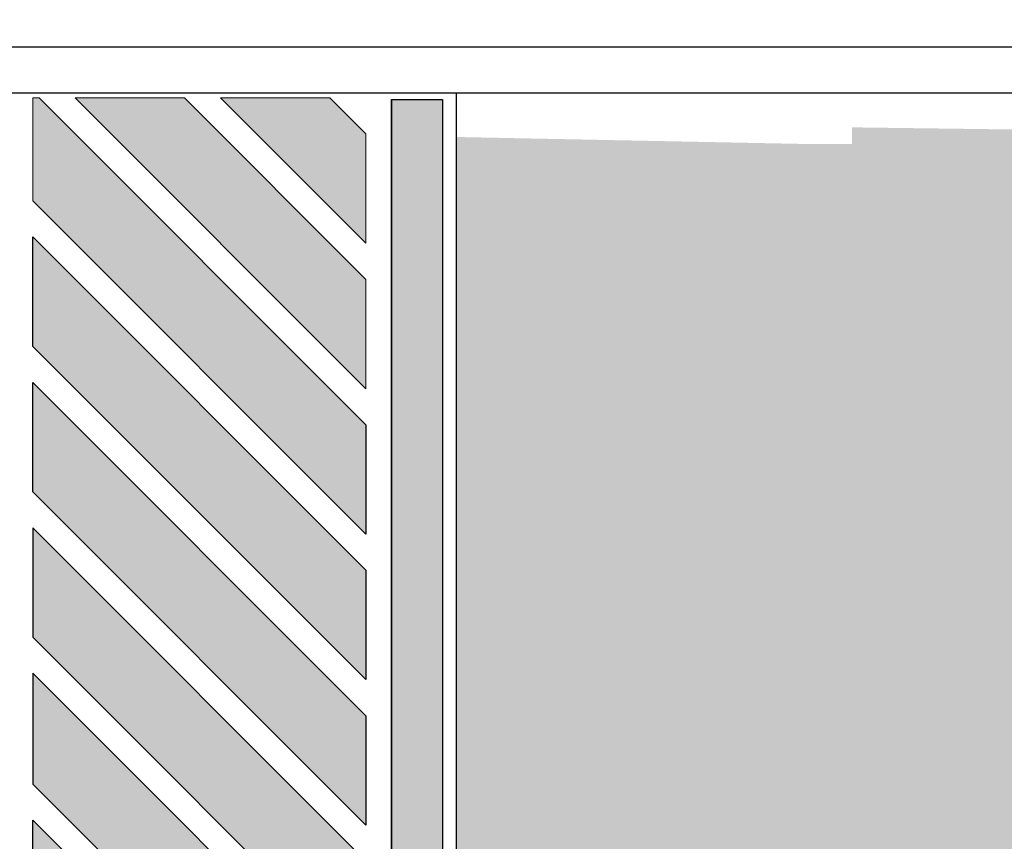
# Model space of a CAD drawing. Units: millimetres. Extents: x 2857 to 5625, y 1280 to 2341.
# Drawn here: x 3085 to 3089, y 1977 to 1980 of the extents above; entities that cross this region are included whole.
import ezdxf

# ---------------------------------------------------------------- set-up
doc = ezdxf.new("R2010")
doc.units = ezdxf.units.MM
doc.layers.add('ARQ-GRADIL', color=32, linetype='Continuous', lineweight=15)
doc.layers.add('ARQ-pisos e azulejos', color=8, linetype='Continuous')
pattern_1 = [(45, (-208529.8849148862, -7649130.699508836), (-0.2209708691207961, 0.6629126073623883), [0, -0.625])]

msp = doc.modelspace()

# ---------------------------------------------------------------- hatches: boundary and pattern name
at = {"layer": 'ARQ-pisos e azulejos'}
h = msp.add_hatch(dxfattribs=at)
h.set_pattern_fill('DOTS', color=256, scale=10, angle=45, style=0)
h.set_pattern_definition(pattern_1)
h.paths.add_polyline_path([(3184.932052853155, 2023.60751154183), (3180.022669618354, 2023.607511542762), (3180.022669618121, 2046.217022601539), (3184.483243497628, 2046.217022600608, 0.5390210912110379), (3167.543077881115, 2046.224957929948), (3171.939904227927, 2046.217022600608), (3171.939904229557, 2023.607511542762), (3167.089046308554, 2023.607511542762, 0.5964204374121437)])
h.paths.add_polyline_path([(2998.219904227722, 2025.923126689183, 0.7419537734541477), (2996.387988225864, 2026.478006692628), (2992.289597622339, 2020.334429568635, 0.4280733161725268), (2992.606380479688, 2018.92241388003), (2998.219904228828, 2018.92241388003)])
h.paths.add_polyline_path([(2998.219904227722, 2018.537958170312), (2998.219904228828, 2018.772413879657), (2993.085673035982, 2018.772413879657, -0.06731380546997758), (2996.800605514539, 2017.630109841028, 0.5474291138837424)])
h.paths.add_polyline_path([(2970.219904226791, 1998.466710890668), (2976.219904229003, 2004.46671089253, -0.1188156549385114), (2978.449626491305, 2012.652233736614), (2933.545539067521, 1945.340024882021), (2948.478647154219, 1935.876368886815, 0.1560099268797293), (2957.256501237907, 1934.377912651772), (2969.678534368913, 1926.426304139221), (2969.679290759451, 1926.425820132742, 0.3301873998749984), (2972.11488179867, 1926.593693031022), (2972.298803841245, 1926.884435269075), (2972.001316984171, 1927.072623922514), (2975.55911143961, 1932.696752021114), (2975.267989401663, 1934.187501166972), (2970.219904228188, 1934.187501166972)])
h.paths.add_polyline_path([(2996.717890878078, 1922.227113413649, -0.3733590395051135), (2980.414348619133, 1929.141126860889), (2977.075326331878, 1923.862831753703), (2976.777839475298, 1924.051020406211), (2975.801153765163, 1922.507084798092), (2978.246750724983, 1920.941605989846), (2976.456915411445, 1918.145518440778), (2992.938067412544, 1907.700810479025), (2994.712835513653, 1910.529629513646), (2997.069904228455, 1909.050832065778), (2997.069904228455, 1910.035629507179), (2996.717890878049, 1910.035629507179)])
h.paths.add_polyline_path([(3060.046321529067, 1909.757002511086), (3017.370931016355, 1909.757002512017, -0.1421395697413499), (3014.159576144551, 1910.688748385782), (3008.008724702276, 1914.586060209224, -0.2569511579313571), (3005.219904229119, 1919.654333880196), (3005.219904229235, 1924.364128993848, -0.1044011624980203), (3002.721917578879, 1916.690606459068), (3002.721917578908, 1910.035629507179), (3002.369904228444, 1910.035629507179), (3002.369904228473, 1906.859583865875, 0.2581495568963543), (3003.330520440113, 1905.122994403379), (3020.473063314611, 1894.367962747837, 0.1877501302890751), (3027.072813196124, 1886.068617253589), (3058.499797942628, 1866.151947331639), (3060.046321529067, 1866.151947331639)])
h = msp.add_hatch(dxfattribs=at)
h.set_pattern_fill('DOTS', color=256, scale=10, angle=45)
h.set_pattern_definition(pattern_1)
edge = h.paths.add_edge_path()
edge.add_line((3008.811528101463, 1915.853146119068), (3014.962414862837, 1911.955811917806))
edge.add_arc((3017.370931017345, 1915.757002512017), 4.500000000005152, 237.6407732707575, 269.9999999925888)
edge.add_line((3017.370931016763, 1911.257002512017), (3060.046321529067, 1911.257002511086))
edge.add_line((3060.046321529067, 1911.257002511086), (3060.046321529067, 1918.813919416653))
edge.add_line((3060.046321529067, 1918.813919416653), (3057.394904229951, 1918.813908493171))
edge.add_line((3057.394904229951, 1918.813908493171), (3057.394904229951, 1918.6146975728))
edge.add_line((3057.394904229951, 1918.6146975728), (3057.194904230231, 1918.6146975728))
edge.add_line((3057.194904230231, 1918.6146975728), (3052.294904230266, 1918.637644914935))
edge.add_line((3052.294904230266, 1918.637644914935), (3052.294904230324, 1918.6146975728))
edge.add_line((3052.294904230324, 1918.6146975728), (3052.094904230138, 1918.6146975728))
edge.add_line((3052.094904230138, 1918.6146975728), (3047.194904230173, 1918.64077406379))
edge.add_line((3047.194904230173, 1918.64077406379), (3047.194904230231, 1918.6146975728))
edge.add_line((3047.194904230231, 1918.6146975728), (3046.99490423051, 1918.6146975728))
edge.add_line((3046.99490423051, 1918.6146975728), (3042.094904230138, 1918.644891351486))
edge.add_line((3042.094904230138, 1918.644891351486), (3042.094904230138, 1918.6146975728))
edge.add_line((3042.094904230138, 1918.6146975728), (3041.894904230417, 1918.6146975728))
edge.add_line((3041.894904230417, 1918.6146975728), (3036.99490423051, 1918.650552599715))
edge.add_line((3036.99490423051, 1918.650552599715), (3036.99490423051, 1918.6146975728))
edge.add_line((3036.99490423051, 1918.6146975728), (3036.79490423079, 1918.6146975728))
edge.add_line((3036.79490423079, 1918.6146975728), (3031.894904229951, 1918.658826682741))
edge.add_line((3031.894904229951, 1918.658826682741), (3031.894904229951, 1918.6146975728))
edge.add_line((3031.894904229951, 1918.6146975728), (3031.694904230231, 1918.6146975728))
edge.add_line((3031.694904230231, 1918.6146975728), (3026.794904230324, 1918.672065096))
edge.add_line((3026.794904230324, 1918.672065096), (3026.794904230324, 1918.6146975728))
edge.add_line((3026.794904230324, 1918.6146975728), (3026.594904230138, 1918.6146975728))
edge.add_line((3026.594904230138, 1918.6146975728), (3021.694904230231, 1918.696650328139))
edge.add_line((3021.694904230231, 1918.696650328139), (3021.694904230231, 1918.6146975728))
edge.add_line((3021.694904230231, 1918.6146975728), (3021.49490423051, 1918.6146975728))
edge.add_line((3021.49490423051, 1918.6146975728), (3016.594904230138, 1918.758111180762))
edge.add_line((3016.594904230138, 1918.758111180762), (3016.594904230138, 1918.6146975728))
edge.add_line((3016.594904230138, 1918.6146975728), (3016.394904230417, 1918.6146975728))
edge.add_line((3016.394904230417, 1918.6146975728), (3014.694493343284, 1918.813732565405))
edge.add_line((3014.694493343284, 1918.813732565405), (3014.694493343284, 1923.014792500088))
edge.add_line((3014.694493343284, 1923.014792500088), (3008.694493343284, 1923.014792501019))
edge.add_line((3008.694493343284, 1923.014792501019), (3008.694493343284, 1933.014792501019))
edge.add_line((3008.694493343284, 1933.014792501019), (3006.719904229468, 1933.014792500088))
edge.add_line((3006.719904229468, 1933.014792500088), (3006.719904229119, 1919.654346146645))
edge.add_arc((3011.219904228188, 1919.65442543293), 4.499999999767157, 180.001009504331, 237.6428838958294)
h.paths.add_polyline_path([(3128.585040781925, 1918.814201798314), (3123.694904229765, 1918.814181651013), (3123.694904230231, 1918.6146975728), (3123.49490423051, 1918.6146975728), (3118.594904230138, 1918.632902892331), (3118.594904230138, 1918.6146975728), (3118.394904230417, 1918.6146975728), (3113.494904230045, 1918.634816009576), (3113.494904230045, 1918.6146975728), (3113.294904230324, 1918.6146975728), (3108.394904229951, 1918.637178422907), (3108.394904229951, 1918.6146975728), (3108.194904230231, 1918.6146975728), (3103.294904230324, 1918.640169467801), (3103.294904230324, 1918.6146975728), (3103.094904230138, 1918.6146975728), (3098.194904230231, 1918.644078567648), (3098.194904230231, 1918.6146975728), (3097.99490423051, 1918.6146975728), (3093.094904230138, 1918.649405021245), (3093.094904230138, 1918.6146975728), (3092.894904230417, 1918.6146975728), (3087.994904229957, 1918.657090373362), (3087.994904230045, 1918.6146975728), (3087.794904230324, 1918.6146975728), (3082.894904229951, 1918.669147307078), (3082.894904229951, 1918.6146975728), (3082.694904230231, 1918.6146975728), (3077.794904229858, 1918.690788251372), (3077.794904229858, 1918.6146975728), (3077.594904230138, 1918.6146975728), (3072.694904229765, 1918.740978280107), (3072.694904229765, 1918.6146975728), (3072.494904230045, 1918.6146975728), (3069.863040547426, 1918.813959861199), (3069.863040547426, 1909.757002511086), (3128.585040781517, 1909.757002510155)])
edge = h.paths.add_edge_path(flags=16)
edge.add_arc((3078.008383274444, 1916.714672846744), 0.1052090594894253, -180, 0, ccw=False)
edge.add_arc((3078.008383274444, 1916.714672846744), 0.1052090594894253, 0, 180, ccw=False)
edge = h.paths.add_edge_path(flags=16)
edge.add_arc((3070.472964444679, 1915.096884607362), 0.1052090594894253, 0, 360)
edge = h.paths.add_edge_path()
edge.add_line((3014.694493343284, 1944.514697562927), (3016.394904229951, 1944.514697563859))
edge.add_line((3016.394904229951, 1944.514697563859), (3016.394904229951, 1944.71469757429))
edge.add_line((3016.394904229951, 1944.71469757429), (3016.594904229672, 1944.71469757429))
edge.add_line((3016.594904229672, 1944.71469757429), (3017.973960321995, 1944.706928243885))
edge.add_line((3017.973960321995, 1944.706928243885), (3017.973960322751, 1950.561544658641))
edge.add_line((3017.973960322751, 1950.561544658641), (3011.219904226994, 1950.561544656778))
edge.add_arc((3011.219904227518, 1946.061544656778), 4.5, 90.0000000066701, 180.0018431075751)
edge.add_line((3006.719904229818, 1946.061399899447), (3006.719904229585, 1937.014792500088))
edge.add_line((3006.719904229585, 1937.014792500088), (3014.694493343284, 1937.014792500088))
edge.add_line((3014.694493343284, 1937.014792500088), (3014.694493343284, 1944.514697562927))
h.paths.add_polyline_path([(3078.089362322369, 1916.735888001533), (3078.567933750937, 1916.735888001533), (3078.567933750937, 1916.885888001906), (3078.089362322369, 1916.885888001906)], flags=16)
h.paths.add_polyline_path([(3070.614874924374, 1915.122050524714), (3070.874398733883, 1915.122050524714), (3070.874398733883, 1915.272050525086), (3070.614874924374, 1915.272050525086)], flags=16)
edge = h.paths.add_edge_path()
edge.add_line((3134.779904228942, 1915.757002510155), (3134.779904228447, 1930.554903504463))
edge.add_line((3134.779904228447, 1930.554903504463), (3130.335016466402, 1930.554903504463))
edge.add_line((3130.335016466402, 1930.554903504463), (3130.335016466373, 1918.814209008614))
edge.add_line((3130.335016466373, 1918.814209008614), (3128.794904229858, 1918.814202663513))
edge.add_line((3128.794904229858, 1918.814202663513), (3128.794904230324, 1918.6146975728))
edge.add_line((3128.794904230324, 1918.6146975728), (3128.753963084849, 1911.257002510155))
edge.add_line((3128.753963084849, 1911.257002510155), (3130.279904228738, 1911.257002510155))
edge.add_arc((3130.279904229903, 1915.757002510155), 4.5, 269.9999999851775, 360)
h.paths.add_polyline_path([(3134.77990422836, 1933.754903503718), (3130.335016466344, 1933.754903503718), (3130.335016466373, 1932.254903503718), (3134.779904228389, 1932.254903504649)])
h.paths.add_polyline_path([(3082.694904229765, 1944.71469757429), (3077.80307971548, 1944.714697575221), (3077.794916970671, 1944.514697587142), (3082.694904229765, 1944.514697589005)])
edge = h.paths.add_edge_path()
edge.add_line((3087.365732853812, 1948.873085443886), (3087.365732853812, 1944.714697572427))
edge.add_line((3087.365732853812, 1944.714697572427), (3082.894904229486, 1944.71469757429))
edge.add_line((3082.894904229486, 1944.71469757429), (3087.794904229393, 1944.694039953897))
edge.add_line((3087.794904229393, 1944.694039953897), (3087.794904229393, 1944.71469757429))
edge.add_line((3087.794904229393, 1944.71469757429), (3087.994904229579, 1944.71469757429))
edge.add_line((3087.994904229579, 1944.71469757429), (3090.207335740286, 1944.704246817181))
edge.add_line((3090.207335740286, 1944.704246817181), (3090.207335740286, 1947.214613103332))
edge.add_line((3090.207335740286, 1947.214613103332), (3095.657335740297, 1947.214613103332))
edge.add_line((3095.657335740297, 1947.214613103332), (3095.657335740297, 1944.81461310296))
edge.add_line((3095.657335740297, 1944.81461310296), (3095.257335740274, 1944.81461310296))
edge.add_line((3095.257335740274, 1944.81461310296), (3093.60733574028, 1944.81461310296))
edge.add_line((3093.60733574028, 1944.81461310296), (3093.094904229439, 1944.81461310296))
edge.add_line((3093.094904229439, 1944.81461310296), (3093.094904230138, 1944.51469759273))
edge.add_line((3093.094904230138, 1944.51469759273), (3097.994904230045, 1944.514697594592))
edge.add_line((3097.994904230045, 1944.514697594592), (3097.994904229579, 1944.71469757429))
edge.add_line((3097.994904229579, 1944.71469757429), (3098.194904229765, 1944.71469757429))
edge.add_line((3098.194904229765, 1944.71469757429), (3103.09490422973, 1944.684206086235))
edge.add_line((3103.09490422973, 1944.684206086235), (3103.094904229672, 1944.71469757429))
edge.add_line((3103.094904229672, 1944.71469757429), (3103.294904229393, 1944.71469757429))
edge.add_line((3103.294904229393, 1944.71469757429), (3108.194904229765, 1944.678455127427))
edge.add_line((3108.194904229765, 1944.678455127427), (3108.194904229765, 1944.71469757429))
edge.add_line((3108.194904229765, 1944.71469757429), (3108.394904229486, 1944.71469757429))
edge.add_line((3108.394904229486, 1944.71469757429), (3113.294904229858, 1944.670030536154))
edge.add_line((3113.294904229858, 1944.670030536154), (3113.294904229858, 1944.71469757429))
edge.add_line((3113.294904229858, 1944.71469757429), (3113.494904229579, 1944.71469757429))
edge.add_line((3113.494904229579, 1944.71469757429), (3118.394904229951, 1944.656503197761))
edge.add_line((3118.394904229951, 1944.656503197761), (3118.394904229951, 1944.71469757429))
edge.add_line((3118.394904229951, 1944.71469757429), (3118.594904229672, 1944.71469757429))
edge.add_line((3118.594904229672, 1944.71469757429), (3123.494904229579, 1944.631223088155))
edge.add_line((3123.494904229579, 1944.631223088155), (3123.494904229579, 1944.71469757429))
edge.add_line((3123.494904229579, 1944.71469757429), (3123.694904229765, 1944.71469757429))
edge.add_line((3123.694904229765, 1944.71469757429), (3128.594904229672, 1944.567109731982))
edge.add_line((3128.594904229672, 1944.567109731982), (3128.594904229672, 1944.714697611543))
edge.add_line((3128.594904229672, 1944.714697611543), (3128.794904229393, 1944.714697611543))
edge.add_line((3128.794904229393, 1944.714697611543), (3130.335016466373, 1944.514697607631))
edge.add_line((3130.335016466373, 1944.514697607631), (3130.335016466344, 1933.754903503718))
edge.add_line((3130.335016466344, 1933.754903503718), (3134.779904228302, 1933.754903504649))
edge.add_line((3134.779904228302, 1933.754903504649), (3134.779904228011, 1944.061590435008))
edge.add_arc((3130.279904229175, 1944.061544659572), 4.499999999068668, 0.0005828309513377881, 90.00164853611876)
edge.add_line((3130.279774753451, 1948.561544656778), (3089.505108945641, 1948.561544658641))
edge.add_arc((3089.504904225397, 1956.061544653053), 7.49999999720609, 253.4278301635957, 270.0015639474574, ccw=False)
h.paths.add_polyline_path([(3148.994904229579, 2007.546587856511), (3144.110590504586, 2007.546587856511), (3144.102747367216, 2005.714697566839), (3144.294904229393, 2005.714697566839), (3144.294904229858, 2005.515732258583), (3148.794904229858, 2005.539012721764), (3148.794904229858, 2005.714697566839), (3148.994904229579, 2005.714697566839)])
edge = h.paths.add_edge_path()
edge.add_line((3150.245079975824, 2015.546587763379), (3150.094891587084, 2007.546587763379))
edge.add_line((3150.094891587084, 2007.546587763379), (3149.034906487491, 2007.580139315711))
edge.add_line((3149.034906487491, 2007.580139315711), (3149.194904229765, 2005.714697566839))
edge.add_line((3149.194904229765, 2005.714697566839), (3149.394904229486, 2005.714697566839))
edge.add_line((3149.394904229486, 2005.714697566839), (3149.394904229893, 2005.542116783584))
edge.add_line((3149.394904229893, 2005.542116783584), (3153.894904229951, 2005.565397247696))
edge.add_line((3153.894904229951, 2005.565397247696), (3153.894904229951, 2005.714697566839))
edge.add_line((3153.894904229951, 2005.714697566839), (3154.094904229672, 2005.714697566839))
edge.add_line((3154.094904229672, 2005.714697566839), (3154.094904229672, 2005.914697569819))
edge.add_line((3154.094904229672, 2005.914697569819), (3154.294904229393, 2005.914697569819))
edge.add_line((3154.294904229393, 2005.914697569819), (3154.294904229393, 2005.714697566839))
edge.add_line((3154.294904229393, 2005.714697566839), (3154.494904229579, 2005.714697566839))
edge.add_line((3154.494904229579, 2005.714697566839), (3154.494904229579, 2005.568501309516))
edge.add_line((3154.494904229579, 2005.568501309516), (3158.99490422987, 2005.591781772697))
edge.add_line((3158.99490422987, 2005.591781772697), (3158.994904229579, 2005.714697566839))
edge.add_line((3158.994904229579, 2005.714697566839), (3159.194904229765, 2005.914697569819))
edge.add_line((3159.194904229765, 2005.914697569819), (3159.394904229486, 2005.914697569819))
edge.add_line((3159.394904229486, 2005.914697569819), (3159.394904229486, 2005.714697566839))
edge.add_line((3159.394904229486, 2005.714697566839), (3159.594904229672, 2005.714697566839))
edge.add_line((3159.594904229672, 2005.714697566839), (3159.594904229672, 2005.594885834517))
edge.add_line((3159.594904229672, 2005.594885834517), (3164.094904229905, 2005.61816629863))
edge.add_line((3164.094904229905, 2005.61816629863), (3164.094904229672, 2005.714697611543))
edge.add_line((3164.094904229672, 2005.714697611543), (3164.294904229393, 2005.914697614523))
edge.add_line((3164.294904229393, 2005.914697614523), (3164.494904229579, 2005.914697614523))
edge.add_line((3164.494904229579, 2005.914697614523), (3164.494904229579, 2005.714697611543))
edge.add_line((3164.494904229579, 2005.714697611543), (3164.694904229765, 2005.714697611543))
edge.add_line((3164.694904229765, 2005.714697611543), (3164.694904229765, 2005.621270360449))
edge.add_line((3164.694904229765, 2005.621270360449), (3169.194904229765, 2005.644550823631))
edge.add_line((3169.194904229765, 2005.644550823631), (3169.194904229765, 2005.714697566839))
edge.add_line((3169.194904229765, 2005.714697566839), (3169.394904229486, 2005.714697566839))
edge.add_line((3169.394904229486, 2005.714697566839), (3169.394904229486, 2005.914697569819))
edge.add_line((3169.394904229486, 2005.914697569819), (3169.594904229206, 2005.914697569819))
edge.add_line((3169.594904229206, 2005.914697569819), (3169.594904229672, 2005.714697566839))
edge.add_line((3169.594904229672, 2005.714697566839), (3169.794904229393, 2005.714697566839))
edge.add_line((3169.794904229393, 2005.714697566839), (3169.794904229538, 2005.64765488545))
edge.add_line((3169.794904229538, 2005.64765488545), (3174.294904229509, 2005.670935349563))
edge.add_line((3174.294904229509, 2005.670935349563), (3174.294904229393, 2005.714697566839))
edge.add_line((3174.294904229393, 2005.714697566839), (3174.494904229579, 2005.914697569819))
edge.add_line((3174.494904229579, 2005.914697569819), (3174.694904229299, 2005.914697569819))
edge.add_line((3174.694904229299, 2005.914697569819), (3174.694904229765, 2005.714697566839))
edge.add_line((3174.694904229765, 2005.714697566839), (3174.894904229486, 2005.714697566839))
edge.add_line((3174.894904229486, 2005.714697566839), (3174.894904229573, 2005.674039411383))
edge.add_line((3174.894904229573, 2005.674039411383), (3179.394904229515, 2005.697319874564))
edge.add_line((3179.394904229515, 2005.697319874564), (3179.394904229486, 2005.714697566839))
edge.add_line((3179.394904229486, 2005.714697566839), (3179.594904229206, 2005.914697569819))
edge.add_line((3179.594904229206, 2005.914697569819), (3179.794904229393, 2005.914697569819))
edge.add_line((3179.794904229393, 2005.914697569819), (3179.794904229393, 2005.714697566839))
edge.add_line((3179.794904229393, 2005.714697566839), (3179.994904229579, 2005.714697566839))
edge.add_line((3179.994904229579, 2005.714697566839), (3179.994904229579, 2005.700423936384))
edge.add_line((3179.994904229579, 2005.700423936384), (3182.753926726685, 2005.714697564045))
edge.add_line((3182.753926726685, 2005.714697564045), (3182.753926725114, 1994.954793307023))
edge.add_line((3182.753926725114, 1994.954793307023), (3185.904904227632, 1994.954793306092))
edge.add_line((3185.904904227632, 1994.954793306092), (3185.904904226847, 2005.286674131664))
edge.add_arc((3181.404904228709, 2005.286544657337), 4.499999999999977, 0.001648518331466195, 90.00000000074112)
edge.add_line((3181.404904228651, 2009.786544657337), (3157.939904228422, 2009.786544656405))
edge.add_arc((3158.421922078314, 2018.450238686079), 8.677092568794135, 199.5502883180312, 266.81554483332127, ccw=False)
h.paths.add_polyline_path([(3182.753926724764, 1992.763605641225), (3185.904904227865, 1992.763605644019), (3185.90490422772, 1993.754793305906), (3182.75392672491, 1993.754793304974)])
edge = h.paths.add_edge_path()
edge.add_line((3132.460837234555, 2049.286544657336), (3132.460837234089, 2043.49248266595))
edge.add_line((3132.460837234089, 2043.492482665951), (3144.094871492287, 2043.492482665019))
edge.add_line((3144.094871492287, 2043.492482665019), (3144.094873110983, 2041.6146975728))
edge.add_line((3144.094873110983, 2041.6146975728), (3144.094904229206, 2041.6146975728))
edge.add_line((3144.094904229206, 2041.6146975728), (3144.094904229672, 2041.414697569819))
edge.add_line((3144.094904229672, 2041.414697569819), (3144.294904229393, 2041.414697569819))
edge.add_line((3144.294904229393, 2041.414697569819), (3144.294904229858, 2041.21469757429))
edge.add_line((3144.294904229858, 2041.21469757429), (3144.267453249502, 2036.31469757578))
edge.add_line((3144.267453249502, 2036.31469757578), (3144.294904229393, 2036.31469757578))
edge.add_line((3144.294904229393, 2036.31469757578), (3144.294904229858, 2036.1146975728))
edge.add_line((3144.294904229858, 2036.1146975728), (3144.262878086114, 2031.21469757429))
edge.add_line((3144.262878086114, 2031.21469757429), (3144.294904229393, 2031.21469757429))
edge.add_line((3144.294904229393, 2031.21469757429), (3144.294904229858, 2031.014697571309))
edge.add_line((3144.294904229858, 2031.014697571309), (3144.256472857365, 2026.1146975728))
edge.add_line((3144.256472857365, 2026.1146975728), (3144.294904229393, 2026.1146975728))
edge.add_line((3144.294904229393, 2026.1146975728), (3144.294904229858, 2025.914697569819))
edge.add_line((3144.294904229858, 2025.914697569819), (3144.246865014241, 2021.014697571309))
edge.add_line((3144.246865014241, 2021.014697571309), (3144.294904229393, 2021.014697571309))
edge.add_line((3144.294904229393, 2021.014697571309), (3144.294904229858, 2020.81469757578))
edge.add_line((3144.294904229858, 2020.81469757578), (3144.274442023992, 2019.249338821532))
edge.add_line((3144.274442023992, 2019.249338821532), (3150.439904230313, 2019.249338822464))
edge.add_line((3150.439904230313, 2019.249338822464), (3150.439904228393, 2044.786656784849))
edge.add_arc((3145.939904230692, 2044.786544657337), 4.49999999909775, 0.001427651832574348, 90.00000000629954)
edge.add_line((3145.939904230197, 2049.286544656405), (3132.460837234555, 2049.286544657336))
h.paths.add_polyline_path([(3046.610836105437, 2040.042904987024), (3046.610836105437, 2038.180692019897), (3042.994408739747, 2038.180692019897), (3042.994408739747, 2040.042904987024)], flags=16)
h.paths.add_polyline_path([(3014.794858690396, 2021.435347601796), (3006.719904229294, 2021.435347602727), (3006.719904229061, 2018.922759925971), (3014.794858690775, 2018.923856634671)])
edge = h.paths.add_edge_path()
edge.add_line((3051.906211067007, 1996.080132103549), (3045.794904228403, 1996.080132104481))
edge.add_line((3045.794904228403, 1996.080132104481), (3045.794904228374, 1958.061544657709))
edge.add_arc((3038.294904228199, 1958.061544657709), 7.500000000174623, -89.16675514615542, 0, ccw=False)
edge.add_line((3038.403971879875, 1950.562337749662), (3038.403971879875, 1948.861544660317))
edge.add_line((3038.403971879875, 1948.861544660317), (3019.97396032246, 1948.861544660317))
edge.add_line((3019.97396032246, 1948.861544660317), (3019.973960322897, 1944.51469756479))
edge.add_line((3019.973960322897, 1944.51469756479), (3021.494904230045, 1944.514697565721))
edge.add_line((3021.494904230045, 1944.514697565721), (3021.494904229579, 1944.71469757429))
edge.add_line((3021.494904229579, 1944.71469757429), (3021.694904229765, 1944.71469757429))
edge.add_line((3021.694904229765, 1944.71469757429), (3026.594904229759, 1944.682460732782))
edge.add_line((3026.594904229759, 1944.682460732782), (3026.594904229672, 1944.71469757429))
edge.add_line((3026.594904229672, 1944.71469757429), (3026.794904229393, 1944.71469757429))
edge.add_line((3026.794904229393, 1944.71469757429), (3031.694904229765, 1944.675962396922))
edge.add_line((3031.694904229765, 1944.675962396922), (3031.694904229765, 1944.71469757429))
edge.add_line((3031.694904229765, 1944.71469757429), (3031.894904229486, 1944.71469757429))
edge.add_line((3031.894904229486, 1944.71469757429), (3036.794904230091, 1944.666182723852))
edge.add_line((3036.794904230091, 1944.666182723852), (3036.794904230091, 1944.71469757429))
edge.add_line((3036.794904230091, 1944.71469757429), (3036.994904229812, 1944.71469757429))
edge.add_line((3036.994904229812, 1944.71469757429), (3041.894904229951, 1944.649796912471))
edge.add_line((3041.894904229951, 1944.649796912471), (3041.894904229951, 1944.71469757429))
edge.add_line((3041.894904229951, 1944.71469757429), (3042.094904229672, 1944.71469757429))
edge.add_line((3042.094904229672, 1944.71469757429), (3046.994904229579, 1944.616697575921))
edge.add_line((3046.994904229579, 1944.616697575921), (3046.994904229579, 1944.71469757429))
edge.add_line((3046.994904229579, 1944.71469757429), (3047.194904229765, 1944.71469757429))
edge.add_line((3047.194904229765, 1944.71469757429), (3052.094904229672, 1944.514697576897))
edge.add_line((3052.094904229672, 1944.514697576897), (3052.094901596416, 1949.414697569819))
edge.add_line((3052.094901596416, 1949.414697569819), (3051.894904229951, 1949.414697569819))
edge.add_line((3051.894904229951, 1949.414697569819), (3051.894904229951, 1949.6146975728))
edge.add_line((3051.894904229951, 1949.6146975728), (3051.912432662344, 1954.514697571309))
edge.add_line((3051.912432662344, 1954.514697571309), (3051.894904229951, 1954.514697571309))
edge.add_line((3051.894904229951, 1954.514697571309), (3051.894904229951, 1954.71469757429))
edge.add_line((3051.894904229951, 1954.71469757429), (3051.914192406535, 1959.6146975728))
edge.add_line((3051.914192406535, 1959.6146975728), (3051.894904229951, 1959.6146975728))
edge.add_line((3051.894904229951, 1959.6146975728), (3051.894904229951, 1959.81469757578))
edge.add_line((3051.894904229951, 1959.81469757578), (3051.916344916377, 1964.71469757429))
edge.add_line((3051.916344916377, 1964.71469757429), (3051.894904229951, 1964.71469757429))
edge.add_line((3051.894904229951, 1964.71469757429), (3051.894904229951, 1964.914697569819))
edge.add_line((3051.894904229951, 1964.914697569819), (3051.919038204609, 1969.81469757578))
edge.add_line((3051.919038204609, 1969.81469757578), (3051.894904229951, 1969.81469757578))
edge.add_line((3051.894904229951, 1969.81469757578), (3051.894904229951, 1970.014697571309))
edge.add_line((3051.894904229951, 1970.014697571309), (3051.922505338954, 1974.914697569819))
edge.add_line((3051.922505338954, 1974.914697569819), (3051.894904229951, 1974.914697569819))
edge.add_line((3051.894904229951, 1974.914697569819), (3051.894904229951, 1975.1146975728))
edge.add_line((3051.894904229951, 1975.1146975728), (3051.927135788182, 1980.014697571309))
edge.add_line((3051.927135788182, 1980.014697571309), (3051.894904229951, 1980.014697571309))
edge.add_line((3051.894904229951, 1980.014697571309), (3051.894904229951, 1980.214697566839))
edge.add_line((3051.894904229951, 1980.214697566839), (3051.933633058872, 1985.1146975728))
edge.add_line((3051.933633058872, 1985.1146975728), (3051.894904229951, 1985.1146975728))
edge.add_line((3051.894904229951, 1985.1146975728), (3051.894904229951, 1985.314697568329))
edge.add_line((3051.894904229951, 1985.314697568329), (3051.943411129455, 1990.214697566839))
edge.add_line((3051.943411129455, 1990.214697566839), (3051.894904229951, 1990.214697566839))
edge.add_line((3051.894904229951, 1990.214697566839), (3051.894904229951, 1990.414697569819))
edge.add_line((3051.894904229951, 1990.414697569819), (3051.959794254466, 1995.314697568329))
edge.add_line((3051.959794254466, 1995.314697568329), (3051.894904229951, 1995.314697568329))
edge.add_line((3051.894904229951, 1995.314697568329), (3051.894904229951, 1995.514697571309))
edge.add_line((3051.894904229951, 1995.514697571309), (3051.906211067007, 1996.080132103549))
edge = h.paths.add_edge_path()
edge.add_line((3045.623647576127, 1998.180132102246), (3051.94820418289, 1998.180132104108))
edge.add_line((3051.94820418289, 1998.180132104108), (3051.992888166963, 2000.414697569819))
edge.add_line((3051.992888166963, 2000.414697569819), (3051.894904229951, 2000.414697569819))
edge.add_line((3051.894904229951, 2000.414697569819), (3051.894904229951, 2000.6146975728))
edge.add_line((3051.894904229951, 2000.6146975728), (3052.094871448398, 2005.514697571309))
edge.add_line((3052.094871448398, 2005.514697571309), (3051.894904229951, 2005.514697571309))
edge.add_line((3051.894904229951, 2005.514697571309), (3051.894904229951, 2005.714697566839))
edge.add_line((3051.894904229951, 2005.714697566839), (3052.09487144508, 2010.6146975728))
edge.add_line((3052.09487144508, 2010.6146975728), (3051.894904182454, 2010.6146975728))
edge.add_line((3051.894904182454, 2010.6146975728), (3047.194904182268, 2010.614697560692))
edge.add_line((3047.194904182268, 2010.614697560692), (3047.194904182733, 2010.414697569819))
edge.add_line((3047.194904182733, 2010.414697569819), (3046.994904183013, 2010.414697569819))
edge.add_line((3046.994904183013, 2010.414697569819), (3042.09490418264, 2010.445132294694))
edge.add_line((3042.09490418264, 2010.445132294694), (3042.09490418264, 2010.414697569819))
edge.add_line((3042.09490418264, 2010.414697569819), (3041.89490418292, 2010.414697569819))
edge.add_line((3041.89490418292, 2010.414697569819), (3036.994904182547, 2010.450859854022))
edge.add_line((3036.994904182547, 2010.450859854022), (3036.994904182547, 2010.414697569819))
edge.add_line((3036.994904182547, 2010.414697569819), (3036.794904182826, 2010.414697569819))
edge.add_line((3036.794904182826, 2010.414697569819), (3031.894904182454, 2010.459242911102))
edge.add_line((3031.894904182454, 2010.459242911102), (3031.894904182454, 2010.414697569819))
edge.add_line((3031.894904182454, 2010.414697569819), (3031.694904182733, 2010.414697569819))
edge.add_line((3031.694904182733, 2010.414697569819), (3026.794904182826, 2010.472685552226))
edge.add_line((3026.794904182826, 2010.472685552226), (3026.794904182826, 2010.414697569819))
edge.add_line((3026.794904182826, 2010.414697569819), (3026.59490418264, 2010.414697569819))
edge.add_line((3026.59490418264, 2010.414697569819), (3021.694904182733, 2010.497748057382))
edge.add_line((3021.694904182733, 2010.497748057382), (3021.694904182733, 2010.414697569819))
edge.add_line((3021.694904182733, 2010.414697569819), (3021.494904183013, 2010.414697569819))
edge.add_line((3021.494904183013, 2010.414697569819), (3016.59490418264, 2010.560965163658))
edge.add_line((3016.59490418264, 2010.560965163658), (3016.59490418264, 2010.414697569819))
edge.add_line((3016.59490418264, 2010.414697569819), (3016.39490418292, 2010.414697569819))
edge.add_line((3016.39490418292, 2010.414697569819), (3014.79485869191, 2010.614697475011))
edge.add_line((3014.79485869191, 2010.614697475011), (3014.794858690775, 2018.773856634298))
edge.add_line((3014.794858690775, 2018.773856634298), (3006.71990422909, 2018.772759925598))
edge.add_line((3006.71990422909, 2018.772759925598), (3006.719904229585, 2008.586432527775))
edge.add_arc((3011.219904229061, 2008.586544658082), 4.500000000873154, 180.0014276874059, 269.9999999833247)
edge.add_line((3011.219904227751, 2004.08654465715), (3038.29473707748, 2004.086544655288))
edge.add_arc((3038.294904228927, 1996.58654465715), 7.499999999999996, 12.267628146116522, 90.00127694299681, ccw=False)
h.paths.add_polyline_path([(3086.997107398276, 2032.844315245772), (3083.794904213036, 2032.844315245772), (3083.794904213065, 2023.844315246703), (3086.997107398508, 2023.844315246703)])
edge = h.paths.add_edge_path()
edge.add_line((3084.441776159294, 1974.41960295851), (3084.441776160225, 1979.881760126935))
edge.add_line((3084.441776160225, 1979.881760126935), (3082.894904229951, 1979.912697563904))
edge.add_line((3082.894904229951, 1979.912697563904), (3082.894904229951, 1979.814697568329))
edge.add_line((3082.894904229951, 1979.814697568329), (3082.694904230231, 1979.814697568329))
edge.add_line((3082.694904230231, 1979.814697568329), (3077.794904229858, 1980.014697560134))
edge.add_line((3077.794904229858, 1980.014697560134), (3077.794905988457, 1975.1146975728))
edge.add_line((3077.794905988457, 1975.1146975728), (3077.994904229579, 1975.1146975728))
edge.add_line((3077.994904229579, 1975.1146975728), (3077.994904229579, 1974.914697569819))
edge.add_line((3077.994904229579, 1974.914697569819), (3077.962669441114, 1970.014697571309))
edge.add_line((3077.962669441114, 1970.014697571309), (3077.994904229579, 1970.014697571309))
edge.add_line((3077.994904229579, 1970.014697571309), (3077.994904229579, 1969.81469757578))
edge.add_line((3077.994904229579, 1969.81469757578), (3077.956171519284, 1964.914697569819))
edge.add_line((3077.956171519284, 1964.914697569819), (3077.994904229579, 1964.914697569819))
edge.add_line((3077.994904229579, 1964.914697569819), (3077.994904229579, 1964.71469757429))
edge.add_line((3077.994904229579, 1964.71469757429), (3077.946392468746, 1959.81469757578))
edge.add_line((3077.946392468746, 1959.81469757578), (3077.994904229579, 1959.81469757578))
edge.add_line((3077.994904229579, 1959.81469757578), (3077.994904229579, 1959.6146975728))
edge.add_line((3077.994904229579, 1959.6146975728), (3077.974172321921, 1958.049338825071))
edge.add_line((3077.974172321921, 1958.049338825071), (3082.004904229792, 1958.049338826003))
edge.add_line((3082.004904229792, 1958.049338826003), (3082.004904229035, 1968.886442297163))
edge.add_arc((3089.504904229384, 1968.886544656033), 7.500000001047735, 132.4606536272944, 180.0007819641677, ccw=False)
edge = h.paths.add_edge_path()
edge.add_arc((3089.504904231102, 1968.886544656964), 7.500000001856489, 90.0000000193433, 114.10543671661509, ccw=False)
edge.add_line((3089.50490422857, 1976.386544658827), (3181.404995780134, 1976.386544656964))
edge.add_arc((3181.404904228069, 1980.88654466814), 4.50000001210718, 270.0011656770923, 359.9999998458464)
edge.add_line((3185.904904229379, 1980.886544656033), (3185.904904228098, 1991.063605640108))
edge.add_line((3185.904904228098, 1991.063605640108), (3182.75392672459, 1991.063605639177))
edge.add_line((3182.75392672459, 1991.063605639177), (3182.75392672296, 1980.014697560134))
edge.add_line((3182.75392672296, 1980.014697560134), (3179.794904229858, 1980.014697561065))
edge.add_line((3179.794904229858, 1980.014697561065), (3179.794904229858, 1979.814697568329))
edge.add_line((3179.794904229858, 1979.814697568329), (3179.594904230138, 1979.814697568329))
edge.add_line((3179.594904230138, 1979.814697568329), (3174.694904229765, 1979.832166374685))
edge.add_line((3174.694904229765, 1979.832166374685), (3174.694904229765, 1979.814697568329))
edge.add_line((3174.694904229765, 1979.814697568329), (3174.494904230045, 1979.814697568329))
edge.add_line((3174.494904230045, 1979.814697568329), (3169.594904230079, 1979.833913254576))
edge.add_line((3169.594904230079, 1979.833913254576), (3169.594904230138, 1979.814697568329))
edge.add_line((3169.594904230138, 1979.814697568329), (3169.394904229951, 1979.814697568329))
edge.add_line((3169.394904229951, 1979.814697568329), (3164.494904229986, 1979.836048331136))
edge.add_line((3164.494904229986, 1979.836048331136), (3164.494904230045, 1979.814697613033))
edge.add_line((3164.494904230045, 1979.814697613033), (3164.294904230324, 1979.814697568329))
edge.add_line((3164.294904230324, 1979.814697568329), (3159.394904229951, 1979.838717176603))
edge.add_line((3159.394904229951, 1979.838717176603), (3159.394904229951, 1979.814697568329))
edge.add_line((3159.394904229951, 1979.814697568329), (3159.194904230231, 1979.814697568329))
edge.add_line((3159.194904230231, 1979.814697568329), (3154.294904229858, 1979.842148548948))
edge.add_line((3154.294904229858, 1979.842148548948), (3154.294904229858, 1979.814697568329))
edge.add_line((3154.294904229858, 1979.814697568329), (3154.094904230138, 1979.814697568329))
edge.add_line((3154.094904230138, 1979.814697568329), (3149.194904229765, 1979.846723713005))
edge.add_line((3149.194904229765, 1979.846723713005), (3149.194904229765, 1979.814697568329))
edge.add_line((3149.194904229765, 1979.814697568329), (3148.994904230045, 1979.814697568329))
edge.add_line((3148.994904230045, 1979.814697568329), (3144.094904230138, 1979.853128941754))
edge.add_line((3144.094904230138, 1979.853128941754), (3144.094904230138, 1979.814697568329))
edge.add_line((3144.094904230138, 1979.814697568329), (3143.894904229951, 1979.814697568329))
edge.add_line((3143.894904229951, 1979.814697568329), (3138.994904230045, 1979.862736784877))
edge.add_line((3138.994904230045, 1979.862736784877), (3138.994904230045, 1979.814697568329))
edge.add_line((3138.994904230045, 1979.814697568329), (3138.794904230324, 1979.814697568329))
edge.add_line((3138.794904230324, 1979.814697568329), (3133.894904229951, 1979.87874985675))
edge.add_line((3133.894904229951, 1979.87874985675), (3133.894904229951, 1979.814697568329))
edge.add_line((3133.894904229951, 1979.814697568329), (3133.694904230231, 1979.814697568329))
edge.add_line((3133.694904230231, 1979.814697568329), (3128.794904230091, 1979.910776001426))
edge.add_line((3128.794904230091, 1979.910776001426), (3128.794904230324, 1979.814697568329))
edge.add_line((3128.794904230324, 1979.814697568329), (3128.594904230138, 1979.814697568329))
edge.add_line((3128.594904230138, 1979.814697568329), (3123.694904229765, 1980.006854433591))
edge.add_line((3123.694904229765, 1980.006854433591), (3123.694904229765, 1979.814697568329))
edge.add_line((3123.694904229765, 1979.814697568329), (3123.494904230045, 1979.814697568329))
edge.add_line((3123.494904230045, 1979.814697568329), (3123.494904229579, 1980.014697571309))
edge.add_line((3123.494904229579, 1980.014697571309), (3123.294904229858, 1980.014697571309))
edge.add_line((3123.294904229858, 1980.014697571309), (3118.594904229672, 1980.014697570378))
edge.add_line((3118.594904229672, 1980.014697570378), (3118.594904229672, 1979.814697568329))
edge.add_line((3118.594904229672, 1979.814697568329), (3118.394904229951, 1979.814697568329))
edge.add_line((3118.394904229951, 1979.814697568329), (3113.494904229579, 1979.838835498342))
edge.add_line((3113.494904229579, 1979.838835498342), (3113.494904229579, 1979.814697568329))
edge.add_line((3113.494904229579, 1979.814697568329), (3113.294904229858, 1979.814697568329))
edge.add_line((3113.294904229858, 1979.814697568329), (3108.394904229951, 1979.842303200649))
edge.add_line((3108.394904229951, 1979.842303200649), (3108.394904229951, 1979.814697568329))
edge.add_line((3108.394904229951, 1979.814697568329), (3108.194904229765, 1979.814697568329))
edge.add_line((3108.194904229765, 1979.814697568329), (3103.294904229858, 1979.846934408905))
edge.add_line((3103.294904229858, 1979.846934408905), (3103.294904229858, 1979.814697568329))
edge.add_line((3103.294904229858, 1979.814697568329), (3103.094904230138, 1979.814697568329))
edge.add_line((3103.094904230138, 1979.814697568329), (3098.194904229765, 1979.853432744766))
edge.add_line((3098.194904229765, 1979.853432744766), (3098.194904229765, 1979.814697568329))
edge.add_line((3098.194904229765, 1979.814697568329), (3097.994904230045, 1979.814697568329))
edge.add_line((3097.994904230045, 1979.814697568329), (3093.094904230021, 1979.863212417835))
edge.add_line((3093.094904230021, 1979.863212417835), (3093.094904230138, 1979.814697568329))
edge.add_line((3093.094904230138, 1979.814697568329), (3092.894904229951, 1979.814697568329))
edge.add_line((3092.894904229951, 1979.814697568329), (3087.994904229899, 1979.879598228285))
edge.add_line((3087.994904229899, 1979.879598228285), (3087.994904230045, 1979.814697568329))
edge.add_line((3087.994904230045, 1979.814697568329), (3087.794904230324, 1979.814697568329))
edge.add_line((3087.794904230324, 1979.814697568329), (3086.441776160196, 1979.841760129692))
edge.add_line((3086.441776160196, 1979.841760129692), (3086.441776159323, 1975.732510363707))
h.paths.add_polyline_path([(3088.475428511637, 2005.71284036527), (3088.475428511666, 2022.094315245772), (3077.957449462397, 2022.094315245772), (3077.946864977873, 2021.014697571309), (3077.994904229579, 2021.014697571309), (3077.994904229579, 2020.81469757578), (3077.930851942031, 2015.914697569819), (3077.994904229579, 2015.914697569819), (3077.994904229579, 2015.71469757429), (3077.898825798258, 2010.814697568329), (3077.994904229579, 2010.814697568329), (3077.994904229579, 2010.6146975728), (3077.802747366937, 2005.714697566839), (3077.994904229579, 2005.714697566839), (3082.494904229637, 2005.692426705757), (3082.494904229579, 2005.714697566839), (3082.694904229765, 2005.914697569819), (3082.894904229486, 2005.914697569819), (3082.894904229486, 2005.714697566839), (3083.094904229672, 2005.714697566839), (3087.59490422973, 2005.689209102677), (3087.594904229672, 2005.714697611543), (3087.794904229393, 2005.914697614523), (3087.994904229579, 2005.914697614523), (3087.994904229579, 2005.714697611543), (3088.194904229765, 2005.714697611543)])
edge = h.paths.add_edge_path()
edge.add_line((3112.429904231003, 2044.786423553737), (3112.429904226142, 2042.811544659572))
edge.add_line((3112.429904226142, 2042.811544659572), (3088.747107397926, 2042.811544658641))
edge.add_line((3088.747107397926, 2042.811544658641), (3088.747107398479, 2023.844315246703))
edge.add_line((3088.747107398479, 2023.844315246703), (3092.442700678673, 2023.844315246703))
edge.add_line((3092.442700678673, 2023.844315246703), (3092.442700677334, 2028.844338431979))
edge.add_line((3092.442700677334, 2028.844338431979), (3102.442700680419, 2028.84433843291))
edge.add_line((3102.442700680419, 2028.84433843291), (3102.44270067975, 2018.844338433841))
edge.add_line((3102.44270067975, 2018.844338433841), (3092.442700679925, 2018.844338430116))
edge.add_line((3092.442700679925, 2018.844338430116), (3092.442700679081, 2022.094315245772))
edge.add_line((3092.442700679081, 2022.094315245772), (3090.225428511666, 2022.094315246703))
edge.add_line((3090.225428511666, 2022.094315246703), (3090.225428511666, 2005.701254270064))
edge.add_line((3090.225428511666, 2005.701254270064), (3092.694904229765, 2005.684904797027))
edge.add_line((3092.694904229765, 2005.684904797027), (3092.694904229765, 2005.714697566839))
edge.add_line((3092.694904229765, 2005.714697566839), (3092.894904229486, 2005.714697566839))
edge.add_line((3092.894904229486, 2005.714697566839), (3092.894904229486, 2005.914697569819))
edge.add_line((3092.894904229486, 2005.914697569819), (3093.094904229206, 2005.914697569819))
edge.add_line((3093.094904229206, 2005.914697569819), (3093.094904229672, 2005.714697566839))
edge.add_line((3093.094904229672, 2005.714697566839), (3093.294904229393, 2005.714697566839))
edge.add_line((3093.294904229393, 2005.714697566839), (3097.79490422948, 2005.678851240339))
edge.add_line((3097.79490422948, 2005.678851240339), (3097.794904229393, 2005.714697566839))
edge.add_line((3097.794904229393, 2005.714697566839), (3097.994904229579, 2005.914697569819))
edge.add_line((3097.994904229579, 2005.914697569819), (3098.194904229299, 2005.914697569819))
edge.add_line((3098.194904229299, 2005.914697569819), (3098.194904229765, 2005.714697566839))
edge.add_line((3098.194904229765, 2005.714697566839), (3098.394904229486, 2005.714697566839))
edge.add_line((3098.394904229486, 2005.714697566839), (3102.894904229602, 2005.669710427547))
edge.add_line((3102.894904229602, 2005.669710427547), (3102.894904229486, 2005.714697566839))
edge.add_line((3102.894904229486, 2005.714697566839), (3103.094904229206, 2005.914697569819))
edge.add_line((3103.094904229206, 2005.914697569819), (3103.294904229393, 2005.914697569819))
edge.add_line((3103.294904229393, 2005.914697569819), (3103.294904229393, 2005.714697566839))
edge.add_line((3103.294904229393, 2005.714697566839), (3103.494904229579, 2005.714697566839))
edge.add_line((3103.494904229579, 2005.714697566839), (3107.994904229579, 2005.654312144989))
edge.add_line((3107.994904229579, 2005.654312144989), (3107.994904229579, 2005.714697566839))
edge.add_line((3107.994904229579, 2005.714697566839), (3108.194904229765, 2005.714697566839))
edge.add_line((3108.194904229765, 2005.714697566839), (3108.194904229299, 2005.914697569819))
edge.add_line((3108.194904229299, 2005.914697569819), (3108.39490422902, 2005.914697569819))
edge.add_line((3108.39490422902, 2005.914697569819), (3108.394904229486, 2005.714697566839))
edge.add_line((3108.394904229486, 2005.714697566839), (3108.594904229206, 2005.714697566839))
edge.add_line((3108.594904229206, 2005.714697566839), (3113.094904229672, 2005.622887077766))
edge.add_line((3113.094904229672, 2005.622887077766), (3113.094904229672, 2005.714697566839))
edge.add_line((3113.094904229672, 2005.714697566839), (3113.294904229393, 2005.714697566839))
edge.add_line((3113.294904229393, 2005.714697566839), (3113.294904229393, 2005.914697569819))
edge.add_line((3113.294904229393, 2005.914697569819), (3113.494904229113, 2005.914697569819))
edge.add_line((3113.494904229113, 2005.914697569819), (3113.494904229579, 2005.714697566839))
edge.add_line((3113.494904229579, 2005.714697566839), (3113.694904229299, 2005.714697566839))
edge.add_line((3113.694904229299, 2005.714697566839), (3118.194904229765, 2005.523262931058))
edge.add_line((3118.194904229765, 2005.523262931058), (3118.194904229765, 2005.714697566839))
edge.add_line((3118.194904229765, 2005.714697566839), (3118.220841154909, 2010.6146975728))
edge.add_line((3118.220841154909, 2010.6146975728), (3118.194904229765, 2010.6146975728))
edge.add_line((3118.194904229765, 2010.6146975728), (3118.194904229765, 2010.814697568329))
edge.add_line((3118.194904229765, 2010.814697568329), (3118.22488911338, 2015.714697566839))
edge.add_line((3118.22488911338, 2015.714697566839), (3118.194904229765, 2015.714697566839))
edge.add_line((3118.194904229765, 2015.714697566839), (3118.194904229765, 2015.914697569819))
edge.add_line((3118.194904229765, 2015.914697569819), (3118.230434261628, 2020.814697568329))
edge.add_line((3118.230434261628, 2020.814697568329), (3118.194904229765, 2020.814697568329))
edge.add_line((3118.194904229765, 2020.814697568329), (3118.194904229765, 2021.014697571309))
edge.add_line((3118.194904229765, 2021.014697571309), (3118.238495694809, 2025.914697569819))
edge.add_line((3118.238495694809, 2025.914697569819), (3118.194904229765, 2025.914697569819))
edge.add_line((3118.194904229765, 2025.914697569819), (3118.194904229765, 2026.114697565349))
edge.add_line((3118.194904229765, 2026.114697565349), (3118.251288836809, 2031.014697571309))
edge.add_line((3118.251288836809, 2031.014697571309), (3118.194904229765, 2031.014697571309))
edge.add_line((3118.194904229765, 2031.014697571309), (3118.194904229765, 2031.214697566839))
edge.add_line((3118.194904229765, 2031.214697566839), (3118.274710121057, 2036.114697565349))
edge.add_line((3118.274710121057, 2036.114697565349), (3118.194904182733, 2036.114697565349))
edge.add_line((3118.194904182733, 2036.114697565349), (3118.194904182268, 2036.314697568329))
edge.add_line((3118.194904182268, 2036.314697568329), (3118.331414234113, 2041.214697566839))
edge.add_line((3118.331414234113, 2041.214697566839), (3118.194904229765, 2041.214697566839))
edge.add_line((3118.194904229765, 2041.214697566839), (3118.194904229765, 2041.414697569819))
edge.add_line((3118.194904229765, 2041.414697569819), (3118.394871491635, 2043.492482665019))
edge.add_line((3118.394871491635, 2043.492482665019), (3130.460837234119, 2043.492482665951))
edge.add_line((3130.460837234119, 2043.492482665951), (3130.460837234526, 2049.286544657337))
edge.add_line((3130.460837234526, 2049.286544657336), (3116.929904228791, 2049.286544658268))
edge.add_arc((3116.929904229547, 2044.786544661062), 4.499999997206032, 90.00000000963458, 180.001541998212)
edge = h.paths.add_edge_path()
edge.add_line((3027.086381316055, 2041.811544655847), (3027.086381316055, 2042.811544656778))
edge.add_line((3027.086381316055, 2042.811544656778), (3015.100857793835, 2042.811544656778))
edge.add_arc((3015.100987266712, 2038.31154466237), 4.499999996270098, 90.00164849987424, 146.2944834234936)
edge.add_line((3011.357434135528, 2040.808705033759), (3007.476429667252, 2034.990994481394))
edge.add_arc((3011.219904228451, 2032.493716324708), 4.499999998022064, 146.2926806934952, 180.0000000356329)
edge.add_line((3006.719904230429, 2032.49371632191), (3006.719904229556, 2025.235347602541))
edge.add_line((3006.719904229556, 2025.235347602541), (3014.794858689843, 2025.235347602541))
edge.add_line((3014.794858689843, 2025.235347602541), (3014.794858688184, 2036.314702476399))
edge.add_line((3014.794858688184, 2036.314702476399), (3016.394904182454, 2036.314702351602))
edge.add_line((3016.394904182454, 2036.314702351602), (3016.394904182454, 2036.514697563859))
edge.add_line((3016.394904182454, 2036.514697563859), (3016.594904182175, 2036.514697563859))
edge.add_line((3016.594904182175, 2036.514697563859), (3021.494904182111, 2036.498684491987))
edge.add_line((3021.494904182111, 2036.498684491987), (3021.494904182081, 2036.514697563859))
edge.add_line((3021.494904182081, 2036.514697563859), (3021.694904182268, 2036.514697563859))
edge.add_line((3021.694904182268, 2036.514697563859), (3026.594904182204, 2036.497228758434))
edge.add_line((3026.594904182204, 2036.497228758434), (3026.594904182175, 2036.514697563859))
edge.add_line((3026.594904182175, 2036.514697563859), (3026.794904181895, 2036.514697563859))
edge.add_line((3026.794904181895, 2036.514697563859), (3031.694904182268, 2036.495481877612))
edge.add_line((3031.694904182268, 2036.495481877612), (3031.694904182268, 2036.514697571309))
edge.add_line((3031.694904182268, 2036.514697571309), (3031.894904181988, 2036.514697571309))
edge.add_line((3031.894904181988, 2036.514697571309), (3036.794904182361, 2036.493346808503))
edge.add_line((3036.794904182361, 2036.493346808503), (3036.794904182361, 2036.514697563859))
edge.add_line((3036.794904182361, 2036.514697563859), (3036.994904182081, 2036.514697563859))
edge.add_line((3036.994904182081, 2036.514697563859), (3037.521091060816, 2036.512118216628))
edge.add_line((3037.521091060816, 2036.512118216628), (3037.521091060642, 2042.811544656778))
edge.add_line((3037.521091060642, 2042.811544656778), (3036.940868470106, 2042.811544656778))
edge.add_line((3036.940868470106, 2042.811544656778), (3036.940868470106, 2040.311544656778))
edge.add_line((3036.940868470106, 2040.311544656778), (3032.0908684701, 2040.311544655847))
edge.add_line((3032.0908684701, 2040.311544655847), (3032.090868470129, 2042.811544656778))
edge.add_line((3032.090868470129, 2042.811544656778), (3029.586381316084, 2042.811544656778))
edge.add_line((3029.586381316084, 2042.811544656778), (3029.586381316084, 2041.811544655847))
edge.add_line((3029.586381316084, 2041.811544655847), (3027.086381316056, 2041.811544655847))
h.paths.add_polyline_path([(3042.752390577125, 2041.811544655847), (3042.752390577125, 2042.811544655885), (3040.82109106063, 2042.811544655847), (3040.821091060775, 2036.503049589718), (3041.894904182454, 2036.490677956516), (3041.894904182454, 2036.514697563859), (3042.094904182175, 2036.514697563859), (3046.994904182081, 2036.487246584172), (3046.994904182081, 2036.514697608562), (3047.194904182268, 2036.514697608562), (3052.094904182175, 2036.482671458298), (3052.094904182175, 2036.514697563859), (3052.294904181895, 2036.514697563859), (3057.194904182268, 2036.476266192297), (3057.194904182268, 2036.514697563859), (3057.394904181988, 2036.514697563859), (3062.294904182012, 2036.466658349173), (3062.294904181895, 2036.514697563859), (3062.494904182081, 2036.514697563859), (3067.394904182134, 2036.450645277301), (3067.394904181988, 2036.514697563859), (3067.594904181709, 2036.514697563859), (3072.494904182081, 2036.418619134488), (3072.494904182081, 2036.514697563859), (3072.694904181802, 2036.514697563859), (3077.594904182175, 2036.322540705117), (3077.594904182175, 2036.514697563859), (3077.794904181895, 2036.514697563859), (3077.794904181895, 2036.314697568329), (3077.994904182081, 2036.314697568329), (3077.994904182081, 2036.114697565349), (3077.980065085243, 2034.844315245772), (3083.794904213036, 2034.844315247635), (3086.997107398188, 2034.844315246703), (3086.997107397926, 2042.811544656778), (3048.252390577154, 2042.811544655996), (3048.252390577154, 2041.811544655846)])
h = msp.add_hatch(color=256, dxfattribs=at)
h.dxf.hatch_style = 1
h.paths.add_polyline_path([(3086.087642931454, 1979.424607728632), (3086.087642931454, 1979.853897050979), (3085.946221577078, 1979.995318406286), (3085.516932254731, 1979.995318406286)], flags=16)
h.paths.add_polyline_path([(3085.375510898493, 1979.995318406286), (3084.946221577078, 1979.995318406286), (3086.087642931454, 1978.853897050047), (3086.087642931454, 1979.283186372394)], flags=17)
h.paths.add_polyline_path([(3084.804800219908, 1979.995318406286), (3084.779940704889, 1979.995318406286), (3084.779940704889, 1979.590888599889), (3086.087642931454, 1978.283186371463), (3086.087642931454, 1978.712475693809)])
h.paths.add_polyline_path([(3084.779940704889, 1979.449467243651), (3084.779940704889, 1979.020177922236), (3086.087642931454, 1977.712475693809), (3086.087642931454, 1978.141765015224)])
h.paths.add_polyline_path([(3086.087642931454, 1977.141765015224), (3086.087642931454, 1977.571054336639), (3084.779940704889, 1978.878756565066), (3084.779940704889, 1978.449467243651)])
h.paths.add_polyline_path([(3086.087642931454, 1976.571054336639), (3086.087642931454, 1977.000343658986), (3084.779940704889, 1978.308045887413), (3084.779940704889, 1977.878756565066)])
h.paths.add_polyline_path([(3086.087642931454, 1975.995318405355), (3086.087642931454, 1976.429632981332), (3084.779940704889, 1977.737335209759), (3084.779940704889, 1977.303020634713)])
edge = h.paths.add_edge_path()
edge.add_arc((3089.504902119619, 1968.886548637437), 7.499995496403874, 117.1057878792541, 117.8885087588344)
edge.add_line((3085.996760050025, 1975.515490609245), (3084.779940704889, 1976.732309956128))
edge.add_line((3084.779940704889, 1976.732309956128), (3084.779940704889, 1977.161599277543))
edge.add_line((3084.779940704889, 1977.161599277543), (3086.087642931454, 1975.853897049116))
edge.add_line((3086.087642931454, 1975.853897049116), (3086.087642931424, 1975.562795493776))
edge = h.paths.add_edge_path()
edge.add_arc((3089.504903960058, 1968.886545075128), 7.499999503523455, 121.8740999272525, 124.244533234023)
edge.add_line((3085.2844588069, 1975.086370497035), (3084.817808670997, 1975.553020633781))
edge.add_line((3084.817808670997, 1975.553020633781), (3084.779940704889, 1975.590888599889))
edge.add_line((3084.779940704889, 1975.590888599889), (3084.779940704889, 1976.020177921305))
edge.add_line((3084.779940704889, 1976.020177921305), (3085.544495395197, 1975.255623230735))
edge = h.paths.add_edge_path()
edge.add_arc((3089.504903615497, 1968.886545500742), 7.499998957481299, 125.0211611845738, 127.3679604204834)
edge.add_line((3084.952917914359, 1974.847200711282), (3084.817808670997, 1974.982309955197))
edge.add_line((3084.817808670997, 1974.982309955197), (3084.779940704889, 1975.020177921305))
edge.add_line((3084.779940704889, 1975.020177921305), (3084.779940704889, 1975.44946724272))
edge.add_line((3084.779940704889, 1975.44946724272), (3085.200812189506, 1975.028595757695))
edge = h.paths.add_edge_path()
edge.add_arc((3089.504903625567, 1968.886545338692), 7.499999091980936, 128.1380611933158, 129.0497634117002)
edge.add_line((3084.779940704889, 1974.711037743861), (3084.779940704889, 1974.878756564135))
edge.add_line((3084.779940704889, 1974.878756564135), (3084.873215477609, 1974.785481791968))

# ---------------------------------------------------------------- linework, layer by layer
at = {"layer": 'ARQ-GRADIL', "color": 253}
for p, q in [((3084.804800219908, 1979.995318406286, 4.557966775645767e-09), (3084.779940704889, 1979.995318406286, 4.557966775645767e-09)), ((3084.779940704889, 1979.590888599889, 4.557966775645767e-09), (3084.779940704889, 1979.995318406286, 4.557966775645767e-09)), ((3085.375510898493, 1979.995318406286, 4.557966775645767e-09), (3084.946221577078, 1979.995318406286, 4.557966775645767e-09)), ((3085.516932254731, 1979.995318406286, 4.557966775645767e-09), (3085.946221577078, 1979.995318406286, 4.557966775645767e-09))]:
    msp.add_line(p, q, dxfattribs=at)
at = {"layer": 'ARQ-GRADIL', "color": 253, "elevation": 4.557972829429311e-09}
for points in [[(3085.375510898493, 1979.995318406286), (3086.087642931454, 1979.283186372394), (3086.087642931454, 1978.853897050047), (3084.946221731677, 1979.995318251686)], [(3085.946221577078, 1979.995318406286), (3086.087642931454, 1979.853897050979), (3086.087642931454, 1979.424607728632), (3085.516932254731, 1979.995318406286)]]:
    msp.add_lwpolyline(points, dxfattribs=at)
at = {"layer": 'ARQ-pisos e azulejos'}
for p, q in [((3077.794904229858, 1980.014697560134), (3123.494904229579, 1980.014697571309)), ((3077.794904229858, 1980.014697560134), (3123.494904229579, 1980.014697572008)), ((3086.441776160225, 1980.014697563859), (3086.441776159352, 1975.732510361845)), ((3086.441776160225, 1980.014697561996), (3086.441776159352, 1975.732510361845)), ((3086.187642931081, 1979.988432036737, 4.557966775645767e-09), (3086.187642931081, 1975.613042816544, 4.557966775645767e-09))]:
    msp.add_line(p, q, dxfattribs=at)
msp.add_lwpolyline([(3123.494904229532, 1980.194697572008), (3077.614904165257, 1980.194697560087), (3077.614917035271, 1944.334697587251), (3130.155016466373, 1944.334697607561), (3130.155016466373, 1934.294697609928)], dxfattribs=at)
at = {"layer": 'ARQ-pisos e azulejos', "elevation": 4.557972829429311e-09}
for points in [[(3084.804800219908, 1979.995318406286), (3086.087642931454, 1978.712475693809), (3086.087642931454, 1978.283186371463), (3084.779940704889, 1979.590888599889)], [(3086.187642931081, 1975.613042816544), (3086.187642931081, 1979.988432036737), (3086.387642931267, 1979.988432036737), (3086.387642931267, 1975.708031445766)], [(3084.779940704889, 1979.020177922236), (3084.779940704889, 1979.449467243651), (3086.087642931454, 1978.141765015224), (3086.087642931454, 1977.712475693809), (3084.779940704889, 1979.020177922236)], [(3084.779940704889, 1978.449467243651), (3084.779940704889, 1978.878756565066), (3086.087642931454, 1977.571054336639), (3086.087642931454, 1977.141765015224), (3084.779940704889, 1978.449467243651)], [(3084.779940704889, 1977.878756565066), (3086.087642931454, 1976.571054336639), (3086.087642931454, 1977.000343658986), (3084.779940704889, 1978.308045887413), (3084.779940704889, 1977.878756565066)], [(3084.779940704889, 1977.737335209759), (3084.779940704889, 1977.303020634713), (3086.087642931454, 1975.995318405355), (3086.087642931454, 1976.429632981332), (3084.779940704889, 1977.737335209759)], [(3084.779940704889, 1976.732309956128), (3084.779940704889, 1977.161599277543), (3086.087642931454, 1975.853897049116), (3086.087642931454, 1975.562795492845)]]:
    msp.add_lwpolyline(points, dxfattribs=at)
at = {"layer": 'ARQ-pisos e azulejos'}
msp.add_solid([(3086.187642931081, 1975.613042816544, 4.557972829429311e-09), (3086.387642931267, 1975.708031445766, 4.557972829429311e-09), (3086.187642931081, 1979.988432036737, 4.557972829429311e-09), (3086.387642931267, 1979.988432036737, 4.557972829429311e-09)], dxfattribs=at)

doc.saveas('drawing.dxf')
